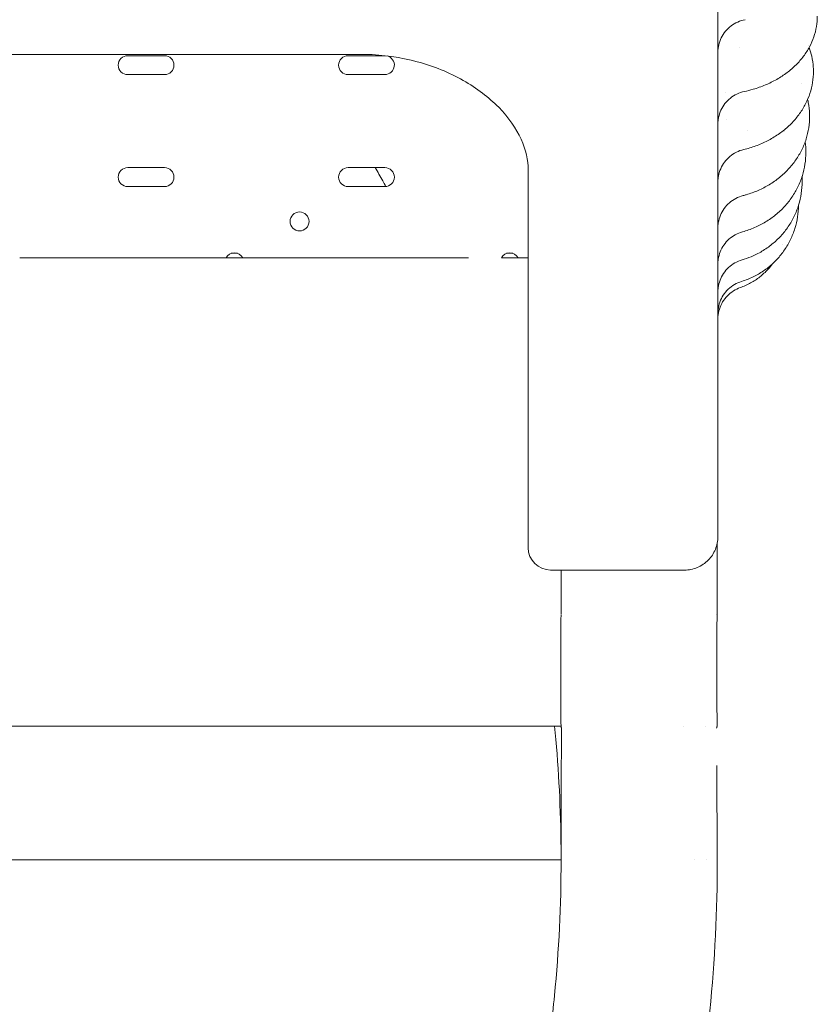
# Model space of a CAD drawing. Units: millimetres. Extents: x 7773 to 33645, y -23257 to -8507.
# Drawn here: x 20544 to 20901, y -22631 to -22189 of the extents above; entities that cross this region are included whole.
import ezdxf

# ---------------------------------------------------------------- set-up
doc = ezdxf.new("R2010")
doc.units = ezdxf.units.MM

# ---------------------------------------------------------------- blocks, each defined once
blk = doc.blocks.new('A$C76230F62')
at = {"color": 0, "linetype": 'Continuous', "lineweight": 0}
for p, q in [((12225.86, -1219.8), (12615.76, -1219.8)), ((12527.81, -1220.4), (12511.31, -1220.4)), ((12626.58, -1220.4), (12610.08, -1220.4)), ((12511.31, -1228.9), (12527.81, -1228.9)), ((12610.08, -1228.9), (12626.58, -1228.9)), ((12527.81, -1270.6), (12511.31, -1270.6)), ((12626.58, -1270.6), (12610.08, -1270.6)), ((12690.81, -1299.72), (12690.81, -1271.66)), ((12511.31, -1279.1), (12527.81, -1279.1)), ((12610.08, -1279.1), (12626.58, -1279.1)), ((12690.81, -1441.04), (12690.81, -1299.72)), ((12555.38, -1311.02), (12462.91, -1311.02)), ((12555.38, -1311.02), (12562.88, -1311.02)), ((12560.57, -1309.02), (12557.69, -1309.02)), ((12664.12, -1311.02), (12562.88, -1311.02)), ((12683.97, -1309.02), (12681.09, -1309.02)), ((12700.81, -1451.04), (12759.78, -1451.04)), ((12775.22, -1471.01), (12775.22, -1471.01)), ((12775.22, -1471.01), (12775.22, -1471.01)), ((12760.31, -1521.01), (12760.31, -1521.01)), ((12770.21, -1521.01), (12770.21, -1521.01)), ((12770.28, -1521.01), (12770.28, -1521.01)), ((12775.22, -1521.01), (12775.22, -1521.01)), ((12775.32, -1538.65), (12775.55, -1581.02)), ((12765.55, -1581.02), (12765.55, -1581.02)), ((12765.55, -1581.02), (12765.55, -1581.02)), ((12770.55, -1581.02), (12770.55, -1581.02)), ((12770.55, -1581.02), (12770.55, -1581.02))]:
    blk.add_line(p, q, dxfattribs=at)
blk.add_circle((12588.35, -1294.71), 4.25, dxfattribs=at)
for centre, start, end in [((12511.31, -1224.65), 90, 270), ((12527.81, -1224.65), 270, 90), ((12610.08, -1224.65), 90, 270), ((12626.58, -1224.65), 89.9475, 90), ((12626.58, -1224.65), 270, 76.8837), ((12511.31, -1274.85), 90, 270), ((12527.81, -1274.85), 270, 90), ((12610.08, -1274.85), 90, 270), ((12626.58, -1274.85), 270, 90), ((12559.13, -1313.02), 28.0725, 151.9275), ((12682.53, -1313.02), 28.0725, 151.9275)]:
    blk.add_arc(centre, 4.25, start, end, dxfattribs=at)
at = {"color": 0, "linetype": 'Continuous', "lineweight": 0, "extrusion": (0, 0, -1)}
blk.add_arc((-12700.81, -1441.04), 10, 270, 0, dxfattribs=at)
blk.add_ellipse((12805.84, -1238.79), major_axis=(-20.19, 22.24), ratio=0.000001, start_param=0, end_param=0.000003, dxfattribs=at)
at = {"color": 0, "linetype": 'Continuous', "lineweight": 0}
for points, knots in [([(12775.81, -1277.33), (12775.81, -1271.07), (12775.81, -1264.57), (12775.81, -1257.84), (12775.81, -1251.12), (12775.81, -1244.18), (12775.81, -1237.02), (12775.81, -1229.88), (12775.81, -1222.54), (12775.81, -1215), (12775.81, -1207.49), (12775.81, -1199.78), (12775.81, -1191.89), (12775.81, -1184.03), (12775.81, -1176), (12775.81, -1167.8), (12775.81, -1160.18), (12775.81, -1152.42), (12775.81, -1144.54), (12775.81, -1143.97), (12775.81, -1143.4), (12775.81, -1142.83), (12775.81, -1134.38), (12775.81, -1125.8), (12775.81, -1117.08), (12775.81, -1108.4), (12775.81, -1099.59), (12775.81, -1090.67), (12775.81, -1081.78), (12775.81, -1072.78), (12775.81, -1063.68), (12775.81, -1054.62), (12775.81, -1045.47), (12775.81, -1036.24), (12775.81, -1023.69), (12775.81, -1011), (12775.81, -998.21), (12775.81, -992.29), (12775.81, -986.35), (12775.81, -980.39)], [55.656505, 55.656505, 55.656505, 55.656505, 58.616288, 58.616288, 58.616288, 61.571948, 61.571948, 61.571948, 64.515708, 64.515708, 64.515708, 67.447594, 67.447594, 67.447594, 70.367711, 70.367711, 70.367711, 73.080065, 73.080065, 73.080065, 73.27624, 73.27624, 73.27624, 76.173446, 76.173446, 76.173446, 79.059675, 79.059675, 79.059675, 81.935364, 81.935364, 81.935364, 84.801037, 84.801037, 84.801037, 88.698509, 88.698509, 88.698509, 90.503691, 90.503691, 90.503691, 90.503691]), ([(12788.05, -1204.26), (12786.9, -1204.48), (12785.78, -1204.83), (12783.66, -1205.77), (12782.65, -1206.37), (12780.81, -1207.76), (12779.97, -1208.58), (12778.5, -1210.36), (12777.86, -1211.34), (12776.84, -1213.42), (12776.45, -1214.52), (12776.06, -1216.21), (12775.97, -1216.78), (12775.87, -1217.63), (12775.85, -1217.92), (12775.82, -1218.43), (12775.82, -1218.64), (12775.81, -1218.9), (12775.81, -1218.94), (12775.81, -1218.99), (12775.81, -1218.99), (12775.81, -1219), (12775.81, -1219), (12775.81, -1219), (12775.81, -1219), (12775.81, -1219), (12775.81, -1219), (12775.81, -1219), (12775.81, -1219), (12775.81, -1219), (12775.81, -1219), (12775.81, -1219), (12775.81, -1219), (12775.81, -1219), (12775.81, -1219), (12775.81, -1219), (12775.81, -1219), (12775.81, -1219)], [0, 0, 0, 0, 3.490828, 3.490828, 6.953284, 6.953284, 10.425938, 10.425938, 13.886453, 13.886453, 17.356107, 17.356107, 19.079525, 19.079525, 19.943498, 19.943498, 20.591362, 20.591362, 20.712809, 20.712809, 20.73558, 20.73558, 20.736934, 20.736934, 20.737273, 20.737273, 20.737443, 20.737443, 20.737528, 20.737528, 20.737613, 20.737613, 20.737698, 20.737698, 20.737871, 20.737871, 20.737989, 20.737989, 20.737989, 20.737989]), ([(12820.36, -1202.63), (12820.37, -1204.21), (12820.24, -1205.8), (12819.72, -1208.93), (12819.33, -1210.48), (12818.29, -1213.51), (12817.65, -1214.99), (12816.11, -1217.88), (12815.22, -1219.28), (12813.2, -1221.98), (12812.07, -1223.28), (12809.6, -1225.74), (12808.24, -1226.91), (12805.36, -1229.08), (12803.81, -1230.1), (12800.57, -1231.95), (12798.86, -1232.79), (12795.32, -1234.28), (12793.48, -1234.93), (12790.32, -1235.86), (12789.01, -1236.19), (12787.69, -1236.47)], [0, 0, 0, 0, 5.653077, 5.653077, 11.295935, 11.295935, 16.975836, 16.975836, 22.734929, 22.734929, 28.580692, 28.580692, 34.515878, 34.515878, 40.500927, 40.500927, 46.524117, 46.524117, 52.55712, 52.55712, 56.673933, 56.673933, 56.673933, 56.673933]), ([(12816.71, -1216.76), (12817.17, -1218.03), (12817.55, -1219.33), (12818.22, -1222.28), (12818.47, -1223.94), (12818.61, -1226.23), (12818.63, -1226.84), (12818.63, -1227.46)], [42.244132, 42.244132, 42.244132, 42.244132, 46.819942, 46.819942, 52.536033, 52.536033, 54.637838, 54.637838, 54.637838, 54.637838]), ([(12690.81, -1271.66), (12690.81, -1267.31), (12689.8, -1262.6), (12685.44, -1253.03), (12682.09, -1248.15), (12673.21, -1239.09), (12667.84, -1234.98), (12655.43, -1227.96), (12648.46, -1225.11), (12633.65, -1221.12), (12625.78, -1219.99), (12617.17, -1219.81), (12616.47, -1219.8), (12615.76, -1219.8)], [0, 0, 0, 0, 2.670493, 2.670493, 5.340986, 5.340986, 7.928545, 7.928545, 10.512174, 10.512174, 13.120073, 13.120073, 13.352466, 13.352466, 13.352466, 13.352466]), ([(12818.63, -1227.46), (12818.64, -1229.12), (12818.51, -1230.79), (12817.99, -1234.08), (12817.59, -1235.71), (12816.55, -1238.9), (12815.9, -1240.47), (12814.36, -1243.5), (12813.46, -1244.98), (12811.44, -1247.81), (12810.31, -1249.17), (12807.85, -1251.74), (12806.51, -1252.96), (12803.64, -1255.22), (12802.11, -1256.27), (12798.9, -1258.18), (12797.22, -1259.04), (12793.73, -1260.56), (12791.92, -1261.22), (12789.18, -1262.03), (12788.28, -1262.27), (12787.37, -1262.48)], [0, 0, 0, 0, 5.682445, 5.682445, 11.357884, 11.357884, 17.054224, 17.054224, 22.783253, 22.783253, 28.558301, 28.558301, 34.381414, 34.381414, 40.2451, 40.2451, 46.114085, 46.114085, 51.994659, 51.994659, 54.818857, 54.818857, 54.818857, 54.818857]), ([(12787.69, -1236.47), (12786.55, -1236.71), (12785.43, -1237.09), (12783.34, -1238.08), (12782.35, -1238.7), (12780.54, -1240.15), (12779.72, -1240.98), (12778.29, -1242.8), (12777.68, -1243.8), (12776.71, -1245.89), (12776.35, -1247.01), (12776.02, -1248.63), (12775.94, -1249.13), (12775.86, -1249.88), (12775.85, -1250.13), (12775.83, -1250.51), (12775.82, -1250.63), (12775.82, -1250.82), (12775.82, -1250.89), (12775.81, -1250.98), (12775.81, -1251.01), (12775.81, -1251.06), (12775.81, -1251.08), (12775.81, -1251.1), (12775.81, -1251.11), (12775.81, -1251.12), (12775.81, -1251.12), (12775.81, -1251.13), (12775.81, -1251.13), (12775.81, -1251.13), (12775.81, -1251.13), (12775.81, -1251.14), (12775.81, -1251.14), (12775.81, -1251.14), (12775.81, -1251.14), (12775.81, -1251.14), (12775.81, -1251.14), (12775.81, -1251.14), (12775.81, -1251.14), (12775.81, -1251.14), (12775.81, -1251.14), (12775.81, -1251.14)], [0, 0, 0, 0, 3.489133, 3.489133, 6.951021, 6.951021, 10.424043, 10.424043, 13.884619, 13.884619, 17.353986, 17.353986, 18.855333, 18.855333, 19.612924, 19.612924, 19.992597, 19.992597, 20.182544, 20.182544, 20.277531, 20.277531, 20.325027, 20.325027, 20.348775, 20.348775, 20.360649, 20.360649, 20.366586, 20.366586, 20.369554, 20.369554, 20.371039, 20.371039, 20.371781, 20.371781, 20.372154, 20.372154, 20.372342, 20.372342, 20.372537, 20.372537, 20.372537, 20.372537]), ([(12816.05, -1240.01), (12816.16, -1240.48), (12816.26, -1240.95), (12816.67, -1243.12), (12816.86, -1244.84), (12816.92, -1246.9), (12816.93, -1247.23), (12816.93, -1247.55)], [44.289431, 44.289431, 44.289431, 44.289431, 45.851836, 45.851836, 51.507188, 51.507188, 52.580561, 52.580561, 52.580561, 52.580561]), ([(12816.93, -1247.55), (12816.93, -1249.28), (12816.8, -1251), (12816.28, -1254.42), (12815.88, -1256.11), (12814.84, -1259.41), (12814.18, -1261.04), (12812.64, -1264.18), (12811.74, -1265.7), (12809.72, -1268.62), (12808.59, -1270.02), (12806.14, -1272.66), (12804.8, -1273.9), (12801.96, -1276.21), (12800.44, -1277.28), (12797.26, -1279.2), (12795.59, -1280.07), (12792.14, -1281.58), (12790.36, -1282.23), (12788.06, -1282.9), (12787.58, -1283.03), (12787.1, -1283.15)], [0, 0, 0, 0, 5.648781, 5.648781, 11.288017, 11.288017, 16.935051, 16.935051, 22.601343, 22.601343, 28.289975, 28.289975, 33.998572, 33.998572, 39.73045, 39.73045, 45.473861, 45.473861, 51.22454, 51.22454, 52.721383, 52.721383, 52.721383, 52.721383]), ([(12787.37, -1262.48), (12786.24, -1262.75), (12785.13, -1263.15), (12783.06, -1264.19), (12782.08, -1264.83), (12780.31, -1266.31), (12779.5, -1267.17), (12778.12, -1269.02), (12777.53, -1270.03), (12776.6, -1272.14), (12776.26, -1273.26), (12775.98, -1274.84), (12775.91, -1275.29), (12775.85, -1275.96), (12775.84, -1276.18), (12775.82, -1276.52), (12775.82, -1276.63), (12775.82, -1276.8), (12775.82, -1276.86), (12775.81, -1276.94), (12775.81, -1276.97), (12775.81, -1277.01), (12775.81, -1277.03), (12775.81, -1277.05), (12775.81, -1277.06), (12775.81, -1277.07), (12775.81, -1277.07), (12775.81, -1277.08), (12775.81, -1277.08), (12775.81, -1277.08), (12775.81, -1277.08), (12775.81, -1277.08), (12775.81, -1277.08), (12775.81, -1277.08), (12775.81, -1277.08), (12775.81, -1277.08), (12775.81, -1277.08), (12775.81, -1277.08), (12775.81, -1277.08), (12775.81, -1277.08), (12775.81, -1277.08), (12775.81, -1277.08), (12775.81, -1277.08), (12775.81, -1277.08)], [0, 0, 0, 0, 3.489438, 3.489438, 6.951557, 6.951557, 10.424697, 10.424697, 13.885424, 13.885424, 17.354396, 17.354396, 18.697457, 18.697457, 19.37392, 19.37392, 19.712776, 19.712776, 19.882282, 19.882282, 19.967045, 19.967045, 20.009428, 20.009428, 20.03062, 20.03062, 20.041216, 20.041216, 20.046514, 20.046514, 20.049163, 20.049163, 20.05049, 20.05049, 20.051159, 20.051159, 20.051507, 20.051507, 20.051704, 20.051704, 20.051819, 20.051819, 20.05194, 20.05194, 20.05194, 20.05194]), ([(12815.25, -1263.76), (12815.25, -1265.53), (12815.12, -1267.29), (12814.59, -1270.78), (12814.19, -1272.51), (12813.14, -1275.89), (12812.49, -1277.55), (12810.94, -1280.75), (12810.04, -1282.3), (12808.02, -1285.27), (12806.9, -1286.68), (12804.45, -1289.35), (12803.12, -1290.6), (12800.29, -1292.91), (12798.79, -1293.98), (12795.63, -1295.89), (12793.98, -1296.74), (12790.52, -1298.23), (12788.7, -1298.87), (12786.85, -1299.38)], [0, 0, 0, 0, 5.573099, 5.573099, 11.137044, 11.137044, 16.704713, 16.704713, 22.281141, 22.281141, 27.868641, 27.868641, 33.466408, 33.466408, 39.07817, 39.07817, 44.698588, 44.698588, 50.481324, 50.481324, 50.481324, 50.481324]), ([(12622.25, -1270.6), (12623.37, -1272.54), (12624.49, -1274.49), (12625.59, -1276.45), (12626.08, -1277.32), (12626.57, -1278.2), (12627.06, -1279.07)], [0.66617189, 0.66617189, 0.66617189, 0.66617189, 0.67310147, 0.67310147, 0.67310147, 0.67618714, 0.67618714, 0.67618714, 0.67618714]), ([(12775.81, -1435), (12775.81, -1434.84), (12775.81, -1434.52), (12775.81, -1434.04), (12775.81, -1433.03), (12775.81, -1431.33), (12775.81, -1428.96), (12775.81, -1427.21), (12775.81, -1425.09), (12775.81, -1422.61), (12775.81, -1420.14), (12775.81, -1417.31), (12775.81, -1414.12), (12775.81, -1410.94), (12775.81, -1407.42), (12775.81, -1403.55), (12775.81, -1399.84), (12775.81, -1395.81), (12775.81, -1391.48), (12775.81, -1391.31), (12775.81, -1391.13), (12775.81, -1390.95), (12775.81, -1386.43), (12775.81, -1381.58), (12775.81, -1376.42), (12775.81, -1371.26), (12775.81, -1365.79), (12775.81, -1360.01), (12775.81, -1354.24), (12775.81, -1348.18), (12775.81, -1341.81), (12775.81, -1335.47), (12775.81, -1328.83), (12775.81, -1321.92), (12775.81, -1315.02), (12775.81, -1307.85), (12775.81, -1300.41), (12775.81, -1292.98), (12775.81, -1285.28), (12775.81, -1277.33)], [10.001379, 10.001379, 10.001379, 10.001379, 12.471913, 12.471913, 12.471913, 17.681787, 17.681787, 17.681787, 21.515333, 21.515333, 21.515333, 25.342965, 25.342965, 25.342965, 29.163747, 29.163747, 29.163747, 32.828193, 32.828193, 32.828193, 32.976796, 32.976796, 32.976796, 36.781291, 36.781291, 36.781291, 40.576477, 40.576477, 40.576477, 44.361671, 44.361671, 44.361671, 48.13627, 48.13627, 48.13627, 51.899759, 51.899759, 51.899759, 55.656505, 55.656505, 55.656505, 55.656505]), ([(12813.59, -1276.83), (12813.59, -1278.61), (12813.45, -1280.4), (12812.92, -1283.93), (12812.52, -1285.67), (12811.47, -1289.08), (12810.81, -1290.76), (12809.26, -1293.98), (12808.36, -1295.54), (12806.34, -1298.51), (12805.22, -1299.93), (12802.78, -1302.59), (12801.45, -1303.83), (12798.64, -1306.12), (12797.14, -1307.17), (12794.02, -1309.03), (12792.38, -1309.85), (12789.37, -1311.11), (12788.01, -1311.59), (12786.63, -1311.99)], [0, 0, 0, 0, 5.482158, 5.482158, 10.954992, 10.954992, 16.42906, 16.42906, 21.907035, 21.907035, 27.389964, 27.389964, 32.875722, 32.875722, 38.369978, 38.369978, 43.869755, 43.869755, 48.188084, 48.188084, 48.188084, 48.188084]), ([(12787.1, -1283.15), (12785.97, -1283.44), (12784.87, -1283.86), (12782.82, -1284.94), (12781.85, -1285.6), (12780.11, -1287.11), (12779.32, -1287.98), (12777.97, -1289.86), (12777.4, -1290.88), (12776.51, -1293.01), (12776.19, -1294.14), (12775.94, -1295.68), (12775.89, -1296.07), (12775.85, -1296.67), (12775.83, -1296.88), (12775.82, -1297.18), (12775.82, -1297.28), (12775.82, -1297.43), (12775.81, -1297.48), (12775.81, -1297.56), (12775.81, -1297.58), (12775.81, -1297.62), (12775.81, -1297.63), (12775.81, -1297.65), (12775.81, -1297.66), (12775.81, -1297.67), (12775.81, -1297.67), (12775.81, -1297.68), (12775.81, -1297.68), (12775.81, -1297.68), (12775.81, -1297.68), (12775.81, -1297.68), (12775.81, -1297.68), (12775.81, -1297.68), (12775.81, -1297.68), (12775.81, -1297.68), (12775.81, -1297.68), (12775.81, -1297.68), (12775.81, -1297.68), (12775.81, -1297.68), (12775.81, -1297.68), (12775.81, -1297.68), (12775.81, -1297.68), (12775.81, -1297.68)], [0, 0, 0, 0, 3.490255, 3.490255, 6.95269, 6.95269, 10.425809, 10.425809, 13.886742, 13.886742, 17.35523, 17.35523, 18.557764, 18.557764, 19.162561, 19.162561, 19.465406, 19.465406, 19.616884, 19.616884, 19.692631, 19.692631, 19.730505, 19.730505, 19.749442, 19.749442, 19.75891, 19.75891, 19.763645, 19.763645, 19.766012, 19.766012, 19.767196, 19.767196, 19.767788, 19.767788, 19.768085, 19.768085, 19.768236, 19.768236, 19.768314, 19.768314, 19.768395, 19.768395, 19.768395, 19.768395]), ([(12811.92, -1287.61), (12811.91, -1289.31), (12811.77, -1291.01), (12811.25, -1294.45), (12810.84, -1296.2), (12809.79, -1299.6), (12809.13, -1301.27), (12807.58, -1304.48), (12806.68, -1306.04), (12804.66, -1308.98), (12803.54, -1310.39), (12801.1, -1313), (12799.79, -1314.23), (12796.99, -1316.45), (12795.5, -1317.47), (12792.41, -1319.26), (12790.78, -1320.04), (12788.23, -1321.05), (12787.34, -1321.36), (12786.43, -1321.64)], [0.268636, 0.268636, 0.268636, 0.268636, 5.392189, 5.392189, 10.77455, 10.77455, 16.155767, 16.155767, 21.536496, 21.536496, 26.91679, 26.91679, 32.293209, 32.293209, 37.670377, 37.670377, 43.046884, 43.046884, 45.900748, 45.900748, 45.900748, 45.900748]), ([(12786.85, -1299.38), (12785.73, -1299.68), (12784.64, -1300.13), (12782.61, -1301.24), (12781.65, -1301.91), (12779.93, -1303.46), (12779.15, -1304.34), (12777.84, -1306.24), (12777.28, -1307.27), (12776.44, -1309.41), (12776.13, -1310.55), (12775.92, -1312.05), (12775.88, -1312.4), (12775.84, -1312.94), (12775.83, -1313.12), (12775.82, -1313.39), (12775.82, -1313.48), (12775.82, -1313.62), (12775.81, -1313.66), (12775.81, -1313.73), (12775.81, -1313.76), (12775.81, -1313.79), (12775.81, -1313.8), (12775.81, -1313.82), (12775.81, -1313.82), (12775.81, -1313.83), (12775.81, -1313.83), (12775.81, -1313.84), (12775.81, -1313.84), (12775.81, -1313.84), (12775.81, -1313.84), (12775.81, -1313.84), (12775.81, -1313.84), (12775.81, -1313.84), (12775.81, -1313.84), (12775.81, -1313.85), (12775.81, -1313.85), (12775.81, -1313.85), (12775.81, -1313.85), (12775.81, -1313.85)], [0, 0, 0, 0, 3.488976, 3.488976, 6.951085, 6.951085, 10.424296, 10.424296, 13.885405, 13.885405, 17.353342, 17.353342, 18.431367, 18.431367, 18.972918, 18.972918, 19.244013, 19.244013, 19.379601, 19.379601, 19.4474, 19.4474, 19.481301, 19.481301, 19.498251, 19.498251, 19.506726, 19.506726, 19.510963, 19.510963, 19.513082, 19.513082, 19.514142, 19.514142, 19.514672, 19.514672, 19.514937, 19.514937, 19.515204, 19.515204, 19.515204, 19.515204]), ([(12678.78, -1311.02), (12680.62, -1311.02), (12682.4, -1311.02), (12686.34, -1311.02), (12688.46, -1311.02), (12690.58, -1311.02), (12690.7, -1311.02), (12690.81, -1311.02)], [455.861513, 455.861513, 455.861513, 455.861513, 462.90089, 462.90089, 471.889304, 471.889304, 472.398352, 472.398352, 472.398352, 472.398352]), ([(12786.63, -1311.99), (12785.51, -1312.31), (12784.43, -1312.77), (12782.41, -1313.91), (12781.47, -1314.6), (12779.77, -1316.17), (12779.01, -1317.06), (12777.72, -1318.98), (12777.18, -1320.02), (12776.37, -1322.18), (12776.09, -1323.32), (12775.9, -1324.78), (12775.87, -1325.1), (12775.83, -1325.59), (12775.83, -1325.75), (12775.82, -1325.99), (12775.82, -1326.07), (12775.81, -1326.19), (12775.81, -1326.23), (12775.81, -1326.29), (12775.81, -1326.31), (12775.81, -1326.34), (12775.81, -1326.35), (12775.81, -1326.37), (12775.81, -1326.37), (12775.81, -1326.38), (12775.81, -1326.38), (12775.81, -1326.39), (12775.81, -1326.39), (12775.81, -1326.39), (12775.81, -1326.39), (12775.81, -1326.39), (12775.81, -1326.39), (12775.81, -1326.39), (12775.81, -1326.39), (12775.81, -1326.39), (12775.81, -1326.39), (12775.81, -1326.39), (12775.81, -1326.39), (12775.81, -1326.39)], [0, 0, 0, 0, 3.488835, 3.488835, 6.951767, 6.951767, 10.424493, 10.424493, 13.884421, 13.884421, 17.353047, 17.353047, 18.316843, 18.316843, 18.800553, 18.800553, 19.042636, 19.042636, 19.163707, 19.163707, 19.224246, 19.224246, 19.254516, 19.254516, 19.269651, 19.269651, 19.27722, 19.27722, 19.281005, 19.281005, 19.282904, 19.282904, 19.283867, 19.283867, 19.284372, 19.284372, 19.284646, 19.284646, 19.284939, 19.284939, 19.284939, 19.284939]), ([(12800.35, -1313.66), (12799.69, -1314.56), (12798.98, -1315.42), (12797.11, -1317.45), (12795.9, -1318.58), (12793.31, -1320.61), (12791.93, -1321.52), (12789.01, -1323.13), (12787.46, -1323.82), (12785.86, -1324.38)], [16.41792, 16.41792, 16.41792, 16.41792, 19.760275, 19.760275, 24.695559, 24.695559, 29.627887, 29.627887, 34.693881, 34.693881, 34.693881, 34.693881]), ([(12786.43, -1321.64), (12785.31, -1321.98), (12784.23, -1322.45), (12782.24, -1323.62), (12781.3, -1324.33), (12779.63, -1325.92), (12778.88, -1326.82), (12777.62, -1328.76), (12777.09, -1329.81), (12776.31, -1331.98), (12776.04, -1333.12), (12775.88, -1334.55), (12775.85, -1334.84), (12775.83, -1335.34), (12775.82, -1335.56), (12775.81, -1335.81), (12775.81, -1335.85), (12775.81, -1335.91), (12775.81, -1335.92), (12775.81, -1335.94), (12775.81, -1335.95), (12775.81, -1335.96), (12775.81, -1335.97), (12775.81, -1335.97), (12775.81, -1335.97), (12775.81, -1335.98), (12775.81, -1335.98), (12775.81, -1335.98), (12775.81, -1335.98), (12775.81, -1335.98), (12775.81, -1335.98), (12775.81, -1335.98), (12775.81, -1335.98), (12775.81, -1335.98), (12775.81, -1335.98), (12775.81, -1335.98), (12775.81, -1335.98), (12775.81, -1335.98), (12775.81, -1335.98), (12775.81, -1335.98), (12775.81, -1335.98), (12775.81, -1335.98), (12775.81, -1335.98), (12775.81, -1335.98)], [0, 0, 0, 0, 3.488389, 3.488389, 6.951283, 6.951283, 10.423849, 10.423849, 13.884214, 13.884214, 17.351661, 17.351661, 18.213052, 18.213052, 18.85898, 18.85898, 18.980064, 18.980064, 19.025471, 19.025471, 19.047125, 19.047125, 19.057953, 19.057953, 19.063367, 19.063367, 19.066074, 19.066074, 19.067427, 19.067427, 19.068788, 19.068788, 19.069128, 19.069128, 19.069468, 19.069468, 19.070162, 19.070162, 19.071531, 19.071531, 19.07187, 19.07187, 19.071971, 19.071971, 19.071971, 19.071971]), ([(12785.86, -1324.38), (12784.77, -1324.76), (12783.72, -1325.27), (12781.77, -1326.51), (12780.86, -1327.25), (12779.25, -1328.91), (12778.54, -1329.84), (12777.35, -1331.82), (12776.87, -1332.89), (12776.17, -1335.09), (12775.95, -1336.24), (12775.83, -1337.77), (12775.81, -1338.16), (12775.81, -1338.54)], [0, 0, 0, 0, 3.462921, 3.462921, 6.930809, 6.930809, 10.392818, 10.392818, 13.862038, 13.862038, 17.328644, 17.328644, 18.475904, 18.475904, 18.475904, 18.475904]), ([(12760.81, -1451.04), (12762.79, -1451.04), (12764.76, -1450.65), (12768.43, -1449.11), (12770.11, -1447.98), (12772.87, -1445.17), (12773.94, -1443.55), (12775.43, -1439.95), (12775.81, -1438.01), (12775.81, -1436.04)], [0, 0, 0, 0, 0.594178, 0.594178, 1.195584, 1.195584, 1.773765, 1.773765, 2.363743, 2.363743, 2.363743, 2.363743]), ([(12775.56, -1438.81), (12775.53, -1443.32), (12775.51, -1447.81), (12775.48, -1456.59), (12775.46, -1460.89), (12775.44, -1466.87), (12775.43, -1468.6), (12775.42, -1470.46), (12775.42, -1470.59), (12775.42, -1470.79), (12775.42, -1470.86), (12775.42, -1470.95), (12775.42, -1470.98), (12775.42, -1471.05), (12775.42, -1471.11), (12775.42, -1471.24), (12775.42, -1471.33), (12775.42, -1471.67), (12775.42, -1471.92), (12775.42, -1472.94), (12775.42, -1473.7), (12775.41, -1476.72), (12775.41, -1478.94), (12775.41, -1484.26), (12775.41, -1487.32), (12775.41, -1493.67), (12775.41, -1496.94), (12775.41, -1504.25), (12775.41, -1508.27), (12775.42, -1515.18), (12775.42, -1518.09), (12775.42, -1521.01)], [48.608472, 48.608472, 48.608472, 48.608472, 62.628004, 62.628004, 76.368552, 76.368552, 82.031372, 82.031372, 82.470484, 82.470484, 82.702181, 82.702181, 82.768784, 82.768784, 82.97005, 82.97005, 83.294282, 83.294282, 84.266794, 84.266794, 87.184414, 87.184414, 95.939198, 95.939198, 108.567224, 108.567224, 122.708792, 122.708792, 140.568248, 140.568248, 153.617303, 153.617303, 153.617303, 153.617303]), ([(12775.81, -1436.04), (12775.81, -1436.04), (12775.81, -1436.04), (12775.81, -1436.03), (12775.81, -1436.03), (12775.81, -1436.02), (12775.81, -1436.01), (12775.81, -1436), (12775.81, -1435.99), (12775.81, -1435.97), (12775.81, -1435.96), (12775.81, -1435.94), (12775.81, -1435.92), (12775.81, -1435.9), (12775.81, -1435.88), (12775.81, -1435.85), (12775.81, -1435.83), (12775.81, -1435.8), (12775.81, -1435.77), (12775.81, -1435.77), (12775.81, -1435.74), (12775.81, -1435.71), (12775.81, -1435.68), (12775.81, -1435.64), (12775.81, -1435.61), (12775.81, -1435.57), (12775.81, -1435.53), (12775.81, -1435.49), (12775.81, -1435.45), (12775.81, -1435.41), (12775.81, -1435.36), (12775.81, -1435.31), (12775.81, -1435.22), (12775.81, -1435.12), (12775.81, -1435)], [0, 0, 0, 0, 0.833334, 0.833334, 0.833334, 1.666673, 1.666673, 1.666673, 2.500021, 2.500021, 2.500021, 3.333383, 3.333383, 3.333383, 4.166764, 4.166764, 4.166764, 5.000167, 5.000167, 5.000672, 5.000672, 5.833596, 5.833596, 5.833596, 6.667055, 6.667055, 6.667055, 7.500546, 7.500546, 7.500546, 8.334075, 8.334075, 8.334075, 10.001379, 10.001379, 10.001379, 10.001379]), ([(12705.51, -1470.61), (12705.51, -1469.77), (12705.51, -1468.95), (12705.53, -1465.26), (12705.53, -1462.33), (12705.56, -1456.62), (12705.57, -1453.85), (12705.58, -1451.04)], [0, 0, 0, 0, 2.915384, 2.915384, 12.76364, 12.76364, 21.733802, 21.733802, 21.733802, 21.733802]), ([(12759.78, -1451.04), (12759.89, -1451.04), (12759.99, -1451.04), (12760.09, -1451.04), (12760.13, -1451.04), (12760.18, -1451.04), (12760.22, -1451.04), (12760.26, -1451.04), (12760.31, -1451.04), (12760.34, -1451.04), (12760.38, -1451.04), (12760.42, -1451.04), (12760.45, -1451.04), (12760.49, -1451.04), (12760.52, -1451.04), (12760.55, -1451.04), (12760.55, -1451.04), (12760.58, -1451.04), (12760.6, -1451.04), (12760.63, -1451.04), (12760.65, -1451.04), (12760.67, -1451.04), (12760.69, -1451.04), (12760.71, -1451.04), (12760.73, -1451.04), (12760.75, -1451.04), (12760.76, -1451.04), (12760.77, -1451.04), (12760.78, -1451.04), (12760.79, -1451.04), (12760.8, -1451.04), (12760.81, -1451.04), (12760.81, -1451.04), (12760.81, -1451.04), (12760.81, -1451.04)], [-10.001379, -10.001379, -10.001379, -10.001379, -8.334075, -8.334075, -8.334075, -7.500546, -7.500546, -7.500546, -6.667055, -6.667055, -6.667055, -5.833596, -5.833596, -5.833596, -5.000672, -5.000672, -5.000167, -5.000167, -4.166764, -4.166764, -4.166764, -3.333383, -3.333383, -3.333383, -2.500021, -2.500021, -2.500021, -1.666673, -1.666673, -1.666673, -0.833334, -0.833334, -0.833334, 0, 0, 0, 0]), ([(12705.51, -1521.01), (12705.5, -1518.88), (12705.49, -1516.76), (12705.47, -1508.26), (12705.46, -1501.82), (12705.47, -1490.77), (12705.47, -1486.49), (12705.49, -1479.06), (12705.49, -1476.06), (12705.5, -1472.27), (12705.51, -1471.58), (12705.51, -1470.9)], [0, 0, 0, 0, 10.000034, 10.000034, 40.012063, 40.012063, 57.583191, 57.583191, 68.795266, 68.795266, 71.210234, 71.210234, 71.210234, 71.210234]), ([(12705.71, -1521.01), (12705.71, -1521.01), (12705.71, -1521.01), (12705.7, -1521.01), (12705.66, -1521.01), (12705.58, -1521.01), (12705.47, -1521.01), (12705.25, -1521.01), (12704.91, -1521.01), (12704.43, -1521.01), (12704.19, -1521.01), (12703.92, -1521.01), (12703.61, -1521.01), (12703.3, -1521.01), (12702.96, -1521.01), (12702.59, -1521.01), (12701.1, -1521.01), (12699.13, -1521.01), (12696.68, -1521.01), (12695.45, -1521.01), (12694.11, -1521.01), (12692.64, -1521.01), (12692.27, -1521.01), (12691.9, -1521.01), (12691.52, -1521.01), (12691.13, -1521.01), (12690.74, -1521.01), (12690.35, -1521.01), (12689.55, -1521.01), (12688.74, -1521.01), (12687.9, -1521.01), (12684.53, -1521.01), (12680.78, -1521.01), (12676.65, -1521.01), (12674.59, -1521.01), (12672.43, -1521.01), (12670.18, -1521.01), (12667.92, -1521.01), (12665.6, -1521.01), (12663.23, -1521.01), (12660.85, -1521.01), (12658.41, -1521.01), (12655.91, -1521.01), (12653.42, -1521.01), (12650.86, -1521.01), (12648.24, -1521.01), (12646.94, -1521.01), (12645.61, -1521.01), (12644.27, -1521.01), (12642.94, -1521.01), (12641.59, -1521.01), (12640.24, -1521.01), (12637.53, -1521.01), (12634.81, -1521.01), (12632.08, -1521.01), (12629.34, -1521.01), (12626.58, -1521.01), (12623.8, -1521.01), (12622.42, -1521.01), (12621.02, -1521.01), (12619.63, -1521.01), (12618.93, -1521.01), (12618.23, -1521.01), (12617.53, -1521.01), (12616.83, -1521.01), (12616.12, -1521.01), (12615.42, -1521.01), (12610.26, -1521.01), (12605.09, -1521.01), (12599.92, -1521.01), (12588.22, -1521.02), (12576.53, -1521.01), (12564.83, -1521.01), (12542.34, -1521.01), (12519.85, -1521.01), (12497.37, -1521.01), (12407.42, -1521.01), (12317.47, -1521.01), (12227.53, -1521.01)], [0.0231083, 0.0231083, 0.0231083, 0.0231083, 0.0234375, 0.0234375, 0.0234375, 0.03125, 0.03125, 0.03125, 0.046875, 0.046875, 0.046875, 0.0546875, 0.0546875, 0.0546875, 0.0625, 0.0625, 0.0625, 0.09375, 0.09375, 0.09375, 0.109375, 0.109375, 0.109375, 0.1132813, 0.1132813, 0.1132813, 0.1171875, 0.1171875, 0.1171875, 0.125, 0.125, 0.125, 0.15625, 0.15625, 0.15625, 0.171875, 0.171875, 0.171875, 0.1875, 0.1875, 0.1875, 0.203125, 0.203125, 0.203125, 0.21875, 0.21875, 0.21875, 0.2265625, 0.2265625, 0.2265625, 0.234375, 0.234375, 0.234375, 0.25, 0.25, 0.25, 0.265625, 0.265625, 0.265625, 0.2734375, 0.2734375, 0.2734375, 0.2773438, 0.2773438, 0.2773438, 0.28125, 0.28125, 0.28125, 0.3099697, 0.3099697, 0.3099697, 0.375, 0.375, 0.375, 0.5, 0.5, 0.5, 0.9999976, 0.9999976, 0.9999976, 0.9999976]), ([(12702.64, -1521.01), (12702.83, -1523), (12703.02, -1524.99), (12703.19, -1526.99), (12704.71, -1544.31), (12705.49, -1561.71), (12705.55, -1579.11), (12705.55, -1579.74), (12705.55, -1580.38), (12705.55, -1581.02)], [0.3510851, 0.3510851, 0.3510851, 0.3510851, 0.35724255, 0.35724255, 0.35724255, 0.41080567, 0.41080567, 0.41080567, 0.41276553, 0.41276553, 0.41276553, 0.41276553]), ([(12705.69, -1521.86), (12705.69, -1521.86), (12705.69, -1521.86), (12705.69, -1521.85), (12705.68, -1521.83), (12705.67, -1521.74), (12705.64, -1521.63), (12705.58, -1521.36), (12705.55, -1521.21), (12705.51, -1521.01)], [100.53723, 100.53723, 100.53723, 100.53723, 100.640998, 100.640998, 100.904461, 100.904461, 101.710225, 101.710225, 102.633398, 102.633398, 102.633398, 102.633398]), ([(12705.55, -1580.92), (12705.55, -1578.47), (12705.55, -1576.02), (12705.56, -1568.66), (12705.57, -1563.74), (12705.6, -1553.81), (12705.62, -1548.79), (12705.64, -1540.56), (12705.65, -1537.33), (12705.67, -1532.52), (12705.67, -1530.93), (12705.68, -1528.47), (12705.69, -1527.6), (12705.69, -1526.33), (12705.69, -1525.93), (12705.69, -1525.18), (12705.69, -1524.84), (12705.69, -1524.22), (12705.69, -1523.96), (12705.7, -1523.55), (12705.7, -1523.4), (12705.69, -1522.13), (12705.69, -1522.1), (12705.68, -1521.82), (12705.67, -1521.8), (12705.67, -1521.75), (12705.66, -1521.74), (12705.66, -1521.73), (12705.66, -1521.73), (12705.66, -1521.73), (12705.66, -1521.72), (12705.66, -1521.72)], [0, 0, 0, 0, 7.340524, 7.340524, 22.095337, 22.095337, 37.197597, 37.197597, 46.97868, 46.97868, 51.812633, 51.812633, 54.494463, 54.494463, 55.779177, 55.779177, 56.95482, 56.95482, 58.284618, 58.284618, 59.65053, 59.65053, 70.869141, 70.869141, 87.283886, 87.283886, 92.755347, 92.755347, 94.579175, 94.579175, 94.935303, 94.935303, 94.935303, 94.935303]), ([(12705.66, -1521.73), (12705.67, -1521.74), (12705.67, -1521.75), (12705.66, -1521.74), (12705.66, -1521.73), (12705.66, -1521.72)], [95.9182443, 95.9182443, 95.9182443, 95.9182443, 96.3331031, 96.3331031, 96.5941363, 96.5941363, 96.5941363, 96.5941363]), ([(12705.67, -1521.79), (12705.67, -1521.79), (12705.67, -1521.79), (12705.67, -1521.78), (12705.67, -1521.77), (12705.67, -1521.75), (12705.66, -1521.74), (12705.66, -1521.72)], [98.007602, 98.007602, 98.007602, 98.007602, 98.1002708, 98.1002708, 98.3271816, 98.3271816, 98.4945964, 98.4945964, 98.4945964, 98.4945964]), ([(12705.68, -1523.22), (12705.68, -1523.22), (12705.68, -1523.22), (12705.68, -1523.2), (12705.68, -1523.15), (12705.69, -1522.97), (12705.69, -1522.81), (12705.69, -1522.6), (12705.69, -1522.57), (12705.69, -1522.54)], [8.047008, 8.047008, 8.047008, 8.047008, 8.259569, 8.259569, 8.989729, 8.989729, 10.370538, 10.370538, 10.596612, 10.596612, 10.596612, 10.596612]), ([(12705.71, -1521.01), (12705.71, -1521.01), (12705.71, -1521.01), (12705.71, -1521.01), (12705.71, -1521.01), (12705.71, -1521.01), (12705.71, -1521.01), (12705.71, -1521.01), (12705.71, -1521.01), (12705.71, -1521.01), (12705.71, -1521.01), (12705.71, -1521.01), (12705.71, -1521.01), (12705.71, -1521.01), (12705.71, -1521.01), (12705.71, -1521.01)], [15.775633307, 15.775633307, 15.775633307, 15.775633307, 15.776178114, 15.776178114, 15.783036804, 15.783036804, 15.783894179, 15.783894179, 15.784322979, 15.784322979, 15.784430296, 15.784430296, 15.784484198, 15.784484198, 15.784516888, 15.784516888, 15.784516888, 15.784516888]), ([(12775.42, -1521.01), (12775.35, -1521.33), (12775.29, -1521.66), (12775.25, -1521.83), (12775.25, -1521.85), (12775.24, -1521.86), (12775.24, -1521.86), (12775.24, -1521.87), (12775.24, -1521.87), (12775.24, -1521.87)], [0, 0, 0, 0, 1.488225, 1.488225, 1.648361, 1.648361, 1.73666, 1.73666, 1.776317, 1.776317, 1.776317, 1.776317]), ([(12775.28, -1521.68), (12775.27, -1521.71), (12775.27, -1521.74), (12775.27, -1521.76), (12775.27, -1521.76), (12775.27, -1521.76)], [3.2899791, 3.2899791, 3.2899791, 3.2899791, 3.5989168, 3.5989168, 3.706972, 3.706972, 3.706972, 3.706972]), ([(12775.28, -1521.67), (12775.28, -1521.68), (12775.28, -1521.69), (12775.28, -1521.69), (12775.28, -1521.69), (12775.28, -1521.69)], [5.0139119, 5.0139119, 5.0139119, 5.0139119, 5.1635637, 5.1635637, 5.3308749, 5.3308749, 5.3308749, 5.3308749]), ([(12775.51, -1573.58), (12775.53, -1575.35), (12775.54, -1577.12), (12775.55, -1578.89), (12775.55, -1579.57), (12775.55, -1580.25), (12775.55, -1580.93)], [0.405905123, 0.405905123, 0.405905123, 0.405905123, 0.410805498, 0.410805498, 0.410805498, 0.412687402, 0.412687402, 0.412687402, 0.412687402]), ([(12775.55, -1581.02), (12775.55, -1603.57), (12774.44, -1626.17), (12772.23, -1648.65), (12771.12, -1659.89), (12769.74, -1671.11), (12768.08, -1682.27), (12766.42, -1693.44), (12764.5, -1704.55), (12762.3, -1715.62), (12757.89, -1737.75), (12752.39, -1759.71), (12745.84, -1781.32), (12739.28, -1802.94), (12731.68, -1824.19), (12723.03, -1845.05), (12714.39, -1865.92), (12704.71, -1886.38), (12694.07, -1906.29), (12688.75, -1916.25), (12683.19, -1926.06), (12677.39, -1935.74), (12671.59, -1945.42), (12665.55, -1954.96), (12659.27, -1964.35), (12646.72, -1983.14), (12633.24, -2001.31), (12618.92, -2018.75), (12604.61, -2036.19), (12589.43, -2052.94), (12573.45, -2068.92), (12557.48, -2084.9), (12540.73, -2100.07), (12523.29, -2114.39), (12505.85, -2128.7), (12487.67, -2142.18), (12468.89, -2154.73), (12459.49, -2161.01), (12449.95, -2167.05), (12440.27, -2172.85), (12430.6, -2178.65), (12420.78, -2184.21), (12410.83, -2189.53), (12390.92, -2200.18), (12370.45, -2209.86), (12349.59, -2218.5), (12328.72, -2227.14), (12307.48, -2234.74), (12285.86, -2241.3), (12264.24, -2247.86), (12242.29, -2253.36), (12220.15, -2257.76), (12209.08, -2259.96), (12197.97, -2261.89), (12186.81, -2263.55), (12175.64, -2265.2), (12164.43, -2266.59), (12153.19, -2267.69), (12130.7, -2269.91), (12108.1, -2271.02), (12085.55, -2271.02)], [0, 0, 0, 0, 0.0625, 0.0625, 0.0625, 0.09375, 0.09375, 0.09375, 0.125, 0.125, 0.125, 0.1875, 0.1875, 0.1875, 0.25, 0.25, 0.25, 0.3125, 0.3125, 0.3125, 0.34375, 0.34375, 0.34375, 0.375, 0.375, 0.375, 0.4375, 0.4375, 0.4375, 0.5, 0.5, 0.5, 0.5625, 0.5625, 0.5625, 0.625, 0.625, 0.625, 0.65625, 0.65625, 0.65625, 0.6875, 0.6875, 0.6875, 0.75, 0.75, 0.75, 0.8125, 0.8125, 0.8125, 0.875, 0.875, 0.875, 0.90625, 0.90625, 0.90625, 0.9375, 0.9375, 0.9375, 1, 1, 1, 1]), ([(12705.55, -1581.02), (12705.55, -1601.28), (12704.56, -1621.59), (12702.57, -1641.79), (12701.57, -1651.89), (12700.33, -1661.97), (12698.84, -1672), (12698.09, -1677.02), (12697.29, -1682.02), (12696.42, -1687.01), (12695.56, -1692.01), (12694.63, -1696.99), (12693.64, -1701.96), (12689.68, -1721.85), (12684.74, -1741.58), (12678.85, -1761), (12675.9, -1770.71), (12672.72, -1780.35), (12669.31, -1789.89), (12667.6, -1794.66), (12665.84, -1799.41), (12664.01, -1804.14), (12662.19, -1808.87), (12660.3, -1813.58), (12658.36, -1818.27), (12650.6, -1837.02), (12641.9, -1855.4), (12632.34, -1873.29), (12629.95, -1877.77), (12627.5, -1882.21), (12625, -1886.62), (12622.5, -1891.03), (12619.95, -1895.4), (12617.35, -1899.75), (12612.14, -1908.45), (12606.71, -1917.02), (12601.07, -1925.46), (12589.79, -1942.34), (12577.67, -1958.67), (12564.81, -1974.34), (12561.6, -1978.26), (12558.34, -1982.14), (12555.03, -1985.98), (12551.72, -1989.81), (12548.36, -1993.61), (12544.95, -1997.37), (12538.14, -2004.89), (12531.14, -2012.24), (12523.96, -2019.42), (12516.78, -2026.6), (12509.43, -2033.6), (12501.91, -2040.41), (12498.15, -2043.82), (12494.35, -2047.18), (12490.51, -2050.49), (12486.67, -2053.8), (12482.8, -2057.06), (12478.88, -2060.28), (12463.21, -2073.14), (12446.88, -2085.25), (12430, -2096.53), (12421.56, -2102.17), (12412.98, -2107.6), (12404.29, -2112.81), (12399.94, -2115.42), (12395.56, -2117.97), (12391.15, -2120.47), (12386.74, -2122.96), (12382.3, -2125.41), (12377.83, -2127.8), (12359.94, -2137.36), (12341.55, -2146.06), (12322.8, -2153.83), (12318.12, -2155.77), (12313.41, -2157.65), (12308.68, -2159.47), (12303.95, -2161.3), (12299.2, -2163.06), (12294.43, -2164.77), (12284.88, -2168.19), (12275.25, -2171.37), (12265.54, -2174.32), (12246.12, -2180.21), (12226.39, -2185.15), (12206.5, -2189.1), (12201.52, -2190.09), (12196.54, -2191.02), (12191.55, -2191.89), (12186.56, -2192.75), (12181.55, -2193.56), (12176.54, -2194.3), (12166.5, -2195.79), (12156.43, -2197.03), (12146.33, -2198.03), (12126.12, -2200.02), (12105.81, -2201.02), (12085.55, -2201.02)], [0, 0, 0, 0, 0.0625, 0.0625, 0.0625, 0.09375, 0.09375, 0.09375, 0.109375, 0.109375, 0.109375, 0.125, 0.125, 0.125, 0.1875, 0.1875, 0.1875, 0.21875, 0.21875, 0.21875, 0.234375, 0.234375, 0.234375, 0.25, 0.25, 0.25, 0.3125, 0.3125, 0.3125, 0.328125, 0.328125, 0.328125, 0.34375, 0.34375, 0.34375, 0.375, 0.375, 0.375, 0.4375, 0.4375, 0.4375, 0.453125, 0.453125, 0.453125, 0.46875, 0.46875, 0.46875, 0.5, 0.5, 0.5, 0.53125, 0.53125, 0.53125, 0.546875, 0.546875, 0.546875, 0.5625, 0.5625, 0.5625, 0.625, 0.625, 0.625, 0.65625, 0.65625, 0.65625, 0.671875, 0.671875, 0.671875, 0.6875, 0.6875, 0.6875, 0.75, 0.75, 0.75, 0.765625, 0.765625, 0.765625, 0.78125, 0.78125, 0.78125, 0.8125, 0.8125, 0.8125, 0.875, 0.875, 0.875, 0.890625, 0.890625, 0.890625, 0.90625, 0.90625, 0.90625, 0.9375, 0.9375, 0.9375, 1, 1, 1, 1]), ([(12705.55, -1581.02), (12705.55, -1581.02), (12705.08, -1581.02), (12704.05, -1581.02), (12703.53, -1581.02), (12702.88, -1581.02), (12702.08, -1581.02), (12701.28, -1581.02), (12700.33, -1581.02), (12699.23, -1581.02), (12698.14, -1581.02), (12696.89, -1581.02), (12695.5, -1581.02), (12694.1, -1581.02), (12692.56, -1581.02), (12690.88, -1581.02), (12689.2, -1581.02), (12687.38, -1581.02), (12685.42, -1581.02), (12683.47, -1581.02), (12681.39, -1581.02), (12679.19, -1581.02), (12676.99, -1581.02), (12674.68, -1581.02), (12672.28, -1581.02), (12669.87, -1581.02), (12667.37, -1581.02), (12664.8, -1581.02), (12662.23, -1581.02), (12659.58, -1581.02), (12656.89, -1581.02), (12654.19, -1581.02), (12651.45, -1581.02), (12648.68, -1581.02), (12645.91, -1581.02), (12643.11, -1581.02), (12640.32, -1581.02), (12637.52, -1581.02), (12634.71, -1581.02), (12631.93, -1581.02), (12626.36, -1581.02), (12620.85, -1581.02), (12615.55, -1581.02)], [0, 0, 0, 0, 0.125, 0.125, 0.125, 0.1875, 0.1875, 0.1875, 0.25, 0.25, 0.25, 0.3125, 0.3125, 0.3125, 0.375, 0.375, 0.375, 0.4375, 0.4375, 0.4375, 0.5, 0.5, 0.5, 0.5625, 0.5625, 0.5625, 0.625, 0.625, 0.625, 0.6875, 0.6875, 0.6875, 0.75, 0.75, 0.75, 0.8125, 0.8125, 0.8125, 0.875, 0.875, 0.875, 1, 1, 1, 1]), ([(12705.55, -1581.02), (12705.55, -1581.02), (12705.55, -1581.02), (12705.55, -1581.02), (12705.55, -1581.02), (12705.55, -1581.02), (12705.55, -1581.02), (12705.55, -1581.01), (12705.55, -1580.98), (12705.55, -1580.93), (12705.55, -1580.93), (12705.55, -1580.92), (12705.55, -1580.92), (12705.55, -1580.92), (12705.55, -1580.92), (12705.55, -1580.92), (12705.55, -1580.92), (12705.55, -1580.92), (12705.55, -1580.92), (12705.55, -1580.92), (12705.55, -1580.92), (12705.55, -1580.92), (12705.55, -1580.92), (12705.55, -1580.92), (12705.55, -1580.92), (12705.55, -1580.92)], [0, 0, 0, 0, 1, 1, 4, 4, 7.6, 7.6, 18.400219, 18.400219, 19.269744, 19.269744, 19.921887, 19.921887, 19.983026, 19.983026, 19.994489, 19.994489, 19.996052, 19.996052, 19.996247, 19.996247, 19.996296, 19.996296, 19.996307, 19.996307, 19.996307, 19.996307])]:
    blk.add_open_spline(points, degree=3, knots=knots, dxfattribs=at)
for points in [[(12780.91, -1208.81), (12780.91, -1208.81), (12780.91, -1208.81), (12780.91, -1208.81)], [(12816.4, -1215.95), (12816.4, -1215.95), (12816.4, -1215.95), (12816.4, -1215.95)], [(12813.42, -1232.67), (12813.42, -1232.67), (12813.42, -1232.67), (12813.42, -1232.67)], [(12779.45, -1237.06), (12779.45, -1237.06), (12779.45, -1237.06), (12779.45, -1237.06)], [(12787.69, -1236.47), (12787.69, -1236.47), (12787.69, -1236.47), (12787.69, -1236.47)], [(12779.88, -1248.9), (12779.88, -1248.9), (12779.88, -1248.9), (12779.88, -1248.9)], [(12789.3, -1253.98), (12789.3, -1253.98), (12789.3, -1253.98), (12789.3, -1253.98)], [(12805.66, -1254.35), (12805.66, -1254.35), (12805.66, -1254.35), (12805.66, -1254.35)], [(12814.89, -1258.79), (12814.89, -1258.79), (12814.89, -1258.79), (12814.89, -1258.79)], [(12814.92, -1259.04), (12815.14, -1260.61), (12815.25, -1262.19), (12815.25, -1263.76)], [(12812.1, -1266.66), (12812.1, -1266.66), (12812.1, -1266.66), (12812.1, -1266.66)], [(12813.52, -1274.67), (12813.56, -1275.39), (12813.59, -1276.11), (12813.59, -1276.83)], [(12786.85, -1299.38), (12786.85, -1299.38), (12786.85, -1299.38), (12786.85, -1299.38)], [(12804.68, -1305.28), (12804.68, -1305.28), (12804.68, -1305.28), (12804.68, -1305.28)], [(12786.63, -1311.99), (12786.63, -1311.99), (12786.63, -1311.99), (12786.63, -1311.99)], [(12785.86, -1324.38), (12785.86, -1324.38), (12785.86, -1324.38), (12785.86, -1324.38)], [(12705.71, -1521.01), (12705.71, -1521.01), (12705.71, -1521.01), (12705.71, -1521.01)], [(12760.32, -1521.01), (12760.32, -1521.01), (12760.32, -1521.01), (12760.32, -1521.01)], [(12775.42, -1521.01), (12775.42, -1521.01), (12775.42, -1521.01), (12775.42, -1521.01)], [(12615.55, -1581.02), (12486.32, -1581.02), (12357.09, -1581.02), (12227.86, -1581.02)]]:
    blk.add_open_spline(points, degree=3, dxfattribs=at)

msp = doc.modelspace()

# ---------------------------------------------------------------- block references
msp.add_blockref('A$C76230F62', (8080.92, -20984.96))

doc.saveas('drawing.dxf')
